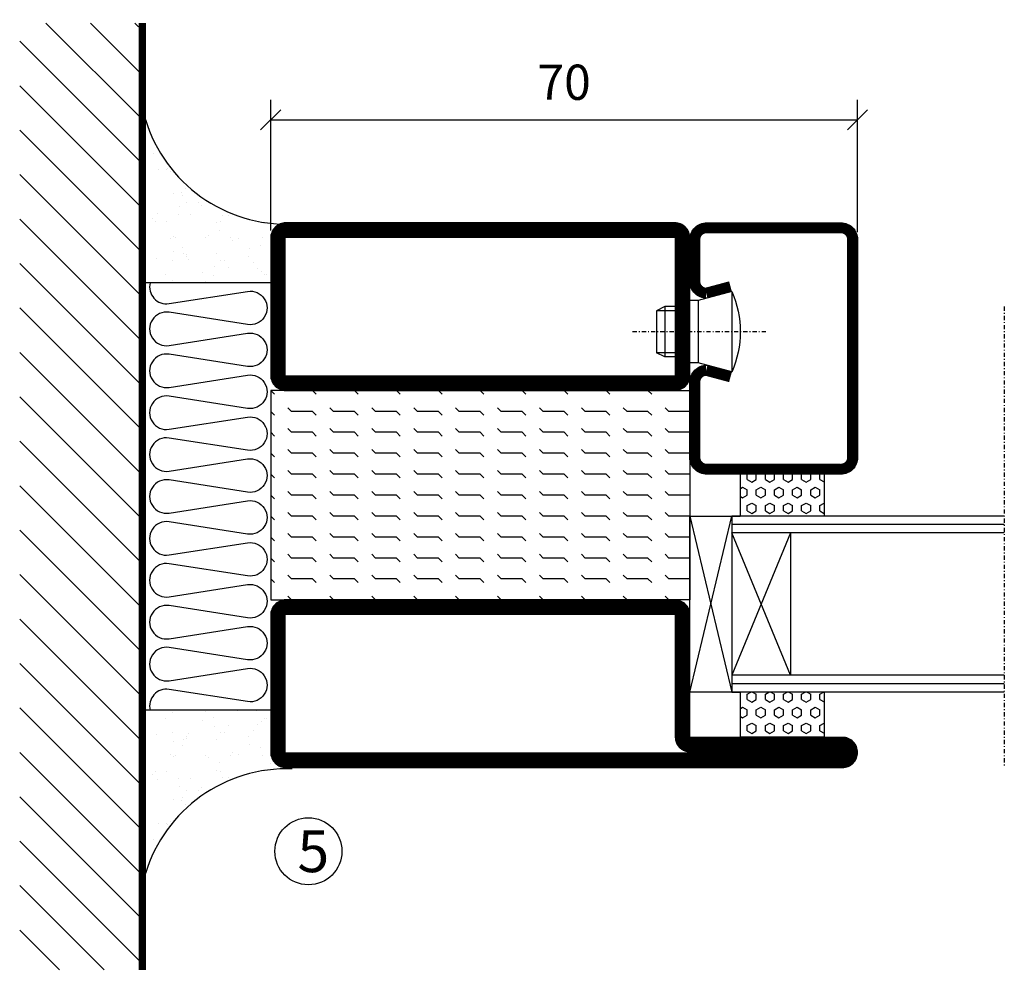
# Model space of a CAD drawing. Extents: x 5 to 1055, y 0 to 742.
# Drawn here: x 514 to 632, y 242 to 356 of the extents above; entities that cross this region are included whole.
import ezdxf

# ---------------------------------------------------------------- set-up
doc = ezdxf.new("R2010")
doc.units = 0
doc.linetypes.add('DASHDOT', pattern=[1, 0.5, -0.25, 0, -0.25])
doc.layers.get('0').update_dxf_attribs({"linetype": 'CONTINUOUS'})
doc.layers.get('DEFPOINTS').update_dxf_attribs({"linetype": 'CONTINUOUS'})
for name, color, linetype in [('CENTRUM', 3, 'DASHDOT'), ('FOGNINGB', 5, 'CONTINUOUS'), ('GLAS_MED_FOGNING', 2, 'CONTINUOUS'), ('ISOLERING', 3, 'CONTINUOUS'), ('SPKONTUR', 7, 'CONTINUOUS'), ('STALPROFIL', 1, 'CONTINUOUS'), ('TEXT', 6, 'CONTINUOUS')]:
    doc.layers.add(name, color=color, linetype=linetype)
doc.styles.add('ROMANS', font='romans', dxfattribs={"width": 0.8})
doc.dimstyles.new('ROMANS', dxfattribs={"dimscale": 1.2, "dimtxt": 3.5, "dimasz": 2, "dimexe": 2, "dimexo": 1, "dimgap": 2, "dimtad": 1, "dimdsep": 46, "dimtxsty": 'ROMANS', "dimblk1": 'OBLIQUE', "dimblk2": 'OBLIQUE', "dimsah": 1, "dimcen": 2.5, "dimclrd": 2, "dimclre": 2, "dimclrt": 6, "dimadec": 0, "dimazin": 0, "dimtfac": 1, "dimtmove": 2, "dimatfit": 3, "dimfxl": 1, "dimtolj": 1, "dimarcsym": 0})

# ---------------------------------------------------------------- blocks, each defined once
blk = doc.blocks.new('*X18')
at = {"color": 0}
for p, q in [((-89, -51.88), (-77.52, -40.4)), ((-89, -46.57), (-82.83, -40.4)), ((-89, -41.27), (-88.13, -40.4)), ((-86.82, -55), (-72.22, -40.4)), ((-81.52, -55), (-66.92, -40.4)), ((-76.21, -55), (-61.61, -40.4)), ((-70.91, -55), (-56.31, -40.4)), ((-65.61, -55), (-51.01, -40.4)), ((-60.3, -55), (-45.7, -40.4)), ((-55, -55), (-40.4, -40.4)), ((-49.7, -55), (-35.1, -40.4)), ((-44.39, -55), (-29.79, -40.4)), ((-39.09, -55), (-24.49, -40.4)), ((-33.79, -55), (-19.19, -40.4)), ((-28.48, -55), (-13.88, -40.4)), ((-23.18, -55), (-8.58, -40.4)), ((-17.88, -55), (-3.28, -40.4)), ((-12.57, -55), (2.03, -40.4)), ((-7.27, -55), (7.33, -40.4)), ((-1.97, -55), (12.63, -40.4)), ((3.34, -55), (17.94, -40.4)), ((8.64, -55), (23.24, -40.4)), ((13.94, -55), (24, -44.94)), ((19.25, -55), (24, -50.25))]:
    blk.add_line(p, q, dxfattribs=at)
blk = doc.blocks.new('*X17')
at = {"color": 0}
for p, q in [((0, -24.05), (0, -24.05)), ((-6.84, -25.06), (-6.84, -25.06)), ((-6.01, -25.8), (-6.01, -25.8)), ((-6, -25.6), (-6, -25.6)), ((-1.82, -25.1), (-1.82, -25.1)), ((-0.61, -25.05), (-0.61, -25.05)), ((-6.93, -26.8), (-6.93, -26.8)), ((-5.64, -26.14), (-5.64, -26.14)), ((-5.3, -26.59), (-5.3, -26.59)), ((-2.59, -26.23), (-2.59, -26.23)), ((-1.55, -26.1), (-1.55, -26.1)), ((0.08, -25.88), (0.08, -25.88)), ((-4.52, -27.17), (-4.52, -27.17)), ((-3.9, -27.74), (-3.9, -27.74)), ((-2.96, -27.54), (-2.96, -27.54)), ((-6.93, -29.02), (-6.93, -29.02)), ((-1.7, -28.95), (-1.7, -28.95)), ((-5.23, -30.07), (-5.23, -30.07)), ((-1.91, -29.56), (-1.91, -29.56)), ((-1.54, -29.9), (-1.54, -29.9)), ((1, -30.06), (1, -30.06)), ((-4.39, -31.02), (-4.39, -31.02)), ((-4.38, -30.61), (-4.38, -30.61)), ((-3.46, -31.53), (-3.46, -31.53)), ((-0.74, -31.17), (-0.74, -31.17)), ((0.2, -31.49), (0.2, -31.49)), ((0.3, -31.03), (0.3, -31.03)), ((1.01, -30.83), (1.01, -30.83)), ((-6.81, -32.87), (-6.81, -32.87)), ((-6.13, -31.88), (-6.13, -31.88)), ((-5.09, -31.74), (-5.09, -31.74)), ((-1.57, -32.81), (-1.57, -32.81)), ((-1.35, -32.54), (-1.35, -32.54)), ((-5.82, -33.25), (-5.82, -33.25)), ((2.19, -33.32), (2.19, -33.32)), ((2.55, -33.65), (2.55, -33.65)), ((-4.27, -34.88), (-4.27, -34.88)), ((-3.83, -35.07), (-3.83, -35.07)), ((-3.61, -35.08), (-3.61, -35.08)), ((1.13, -34.68), (1.13, -34.68)), ((2.62, -35.07), (2.62, -35.07)), ((-3.46, -35.41), (-3.46, -35.41)), ((-2.77, -35.62), (-2.77, -35.62)), ((1.1, -36.1), (1.1, -36.1)), ((2.14, -35.97), (2.14, -35.97)), ((3.46, -35.61), (3.46, -35.61)), ((3.77, -35.75), (3.77, -35.75)), ((4.29, -35.25), (4.29, -35.25)), ((-6.68, -36.73), (-6.68, -36.73)), ((-5.96, -37.56), (-5.96, -37.56)), ((-4.28, -36.81), (-4.28, -36.81)), ((-3.24, -36.68), (-3.24, -36.68)), ((-1.72, -37), (-1.72, -37)), ((-1.62, -36.46), (-1.62, -36.46)), ((-1.44, -36.66), (-1.44, -36.66)), ((0.27, -37.55), (0.27, -37.55)), ((3.67, -36.69), (3.67, -36.69)), ((6.29, -37.07), (6.29, -37.07)), ((6.5, -37.54), (6.5, -37.54)), ((6.65, -37.41), (6.65, -37.41)), ((-4.14, -38.73), (-4.14, -38.73)), ((1.26, -38.54), (1.26, -38.54)), ((6.5, -38.47), (6.5, -38.47)), ((0.27, -38.83), (0.27, -38.83)), ((0.64, -39.16), (0.64, -39.16)), ((8.39, -39), (8.39, -39)), ((10.99, -39.98), (10.99, -39.98))]:
    blk.add_line(p, q, dxfattribs=at)
blk = doc.blocks.new('65_INF-B10')
at = {"layer": 'FOGNINGB', "const_width": 0.8}
blk.add_lwpolyline([(24, -40.4), (-89, -40.4)], dxfattribs=at)
at = {"layer": 'GLAS_MED_FOGNING'}
for p, q in [((-58, -25), (-58, -40)), ((-7, -25), (-7, -40))]:
    blk.add_line(p, q, dxfattribs=at)
for centre, start, end in [((-82.61, -23.14), 286.8568, 2.0678), ((17.61, -23.14), 177.9322, 253.1432)]:
    blk.add_arc(centre, 17.62, start, end, dxfattribs=at)
at = {"layer": 'ISOLERING'}
blk.add_lwpolyline([(-58, -39.44, 0.538866), (-55.52, -37.19), (-56.98, -27.81, -1.166667), (-53.02, -27.81), (-54.48, -37.19, 1.166667), (-50.52, -37.19), (-51.98, -27.81, -1.166667), (-48.02, -27.81), (-49.48, -37.19, 1.166667), (-45.52, -37.19), (-46.98, -27.81, -1.166667), (-43.02, -27.81), (-44.48, -37.19, 1.166667), (-40.52, -37.19), (-41.98, -27.81, -1.166667), (-38.02, -27.81), (-39.48, -37.19, 1.166667), (-35.52, -37.19), (-36.98, -27.81, -1.166667), (-33.02, -27.81), (-34.48, -37.19, 1.166667), (-30.52, -37.19), (-31.98, -27.81, -1.166667), (-28.02, -27.81), (-29.48, -37.19, 1.166667), (-25.52, -37.19), (-26.98, -27.81, -1.166667), (-23.02, -27.81), (-24.48, -37.19, 1.166667), (-20.52, -37.19), (-21.98, -27.81, -1.166667), (-18.02, -27.81), (-19.48, -37.19, 1.166667), (-15.52, -37.19), (-16.98, -27.81, -1.166667), (-13.02, -27.81), (-14.48, -37.19, 1.166667), (-10.52, -37.19), (-11.98, -27.81, -1.166667), (-8.02, -27.81), (-9.48, -37.19, 0.538866), (-7, -39.44, 0.538866)], format="xyb", dxfattribs=at)
at = {"layer": 'SPKONTUR'}
blk.add_line((24, -40), (-89, -40), dxfattribs=at)
at = {"layer": 'FOGNINGB'}
blk.add_blockref('*X18', (0, 0), dxfattribs=at)
at = {"layer": 'GLAS_MED_FOGNING', "xscale": -1}
blk.add_blockref('*X17', (-65, 0), dxfattribs=at)
at = {"layer": 'GLAS_MED_FOGNING'}
blk.add_blockref('*X17', (0, 0), dxfattribs=at)
blk = doc.blocks.new('_Oblique')
at = {"color": 0, "linetype": 'ByBlock', "lineweight": -2}
blk.add_line((-0.5, -0.5), (0.5, 0.5), dxfattribs=at)
blk = doc.blocks.new('*D49')
at = {"layer": 'DEFPOINTS', "color": 0, "transparency": 16777216}
for p in [(614.24, 344.11), (544.24, 329.73), (614.24, 329.53)]:
    blk.add_point(p, dxfattribs=at)
at = {"layer": 'GLAS_MED_FOGNING', "color": 2, "lineweight": -2, "transparency": 16777216}
for p, q in [((544.24, 330.93), (544.24, 346.51)), ((614.24, 330.73), (614.24, 346.51)), ((544.24, 344.11), (614.24, 344.11))]:
    blk.add_line(p, q, dxfattribs=at)
at = {"layer": 'GLAS_MED_FOGNING', "color": 2, "lineweight": -2, "transparency": 16777216, "xscale": 2.4, "yscale": 2.4, "zscale": 2.4, "rotation": 180}
blk.add_blockref('_Oblique', (544.24, 344.11), dxfattribs=at)
at = {"layer": 'GLAS_MED_FOGNING', "color": 2, "lineweight": -2, "transparency": 16777216, "xscale": 2.4, "yscale": 2.4, "zscale": 2.4}
blk.add_blockref('_Oblique', (614.24, 344.11), dxfattribs=at)
at = {"layer": 'GLAS_MED_FOGNING', "color": 6, "transparency": 16777216, "insert": (579.24, 348.61), "char_height": 4.2, "attachment_point": 5, "style": 'ROMANS'}
blk.add_mtext('\\A1;70', dxfattribs=at)
blk = doc.blocks.new('*X24')
at = {"color": 0}
for p, q in [((-47.5, 175), (-47.5, 175)), ((-45.44, 174.56), (-45, 175)), ((-42.5, 175), (-42.5, 175)), ((-40.44, 174.56), (-40, 175)), ((-37.5, 175), (-37.5, 175)), ((-35.44, 174.56), (-35, 175)), ((-32.5, 175), (-32.5, 175)), ((-30.44, 174.56), (-30, 175)), ((-27.5, 175), (-27.5, 175)), ((-25.44, 174.56), (-25, 175)), ((-22.5, 175), (-22.5, 175)), ((-20.44, 174.56), (-20, 175)), ((-17.5, 175), (-17.5, 175)), ((-15.44, 174.56), (-15, 175)), ((-12.5, 175), (-12.5, 175)), ((-10.44, 174.56), (-10, 175)), ((-7.5, 175), (-7.5, 175)), ((-5.44, 174.56), (-5, 175)), ((-2.5, 175), (-2.5, 175)), ((-0.44, 174.56), (0, 175)), ((-47.5, 172.5), (-47.06, 172.94)), ((-42.5, 172.5), (-42.06, 172.94)), ((-37.5, 172.5), (-37.06, 172.94)), ((-32.5, 172.5), (-32.06, 172.94)), ((-27.5, 172.5), (-27.06, 172.94)), ((-22.5, 172.5), (-22.06, 172.94)), ((-17.5, 172.5), (-17.06, 172.94)), ((-12.5, 172.5), (-12.06, 172.94)), ((-7.5, 172.5), (-7.06, 172.94)), ((-2.5, 172.5), (-2.06, 172.94)), ((-50, 172.5), (-47.5, 172.5)), ((-45.44, 172.06), (-45, 172.5)), ((-45, 172.5), (-42.5, 172.5)), ((-40.44, 172.06), (-40, 172.5)), ((-40, 172.5), (-37.5, 172.5)), ((-35.44, 172.06), (-35, 172.5)), ((-35, 172.5), (-32.5, 172.5)), ((-30.44, 172.06), (-30, 172.5)), ((-30, 172.5), (-27.5, 172.5)), ((-25.44, 172.06), (-25, 172.5)), ((-25, 172.5), (-22.5, 172.5)), ((-20.44, 172.06), (-20, 172.5)), ((-20, 172.5), (-17.5, 172.5)), ((-15.44, 172.06), (-15, 172.5)), ((-15, 172.5), (-12.5, 172.5)), ((-10.44, 172.06), (-10, 172.5)), ((-10, 172.5), (-7.5, 172.5)), ((-5.44, 172.06), (-5, 172.5)), ((-5, 172.5), (-2.5, 172.5)), ((-0.44, 172.06), (0, 172.5)), ((-47.5, 170), (-47.06, 170.44)), ((-42.5, 170), (-42.06, 170.44)), ((-37.5, 170), (-37.06, 170.44)), ((-32.5, 170), (-32.06, 170.44)), ((-27.5, 170), (-27.06, 170.44)), ((-22.5, 170), (-22.06, 170.44)), ((-17.5, 170), (-17.06, 170.44)), ((-12.5, 170), (-12.06, 170.44)), ((-7.5, 170), (-7.06, 170.44)), ((-2.5, 170), (-2.06, 170.44)), ((-50, 170), (-47.5, 170)), ((-45.44, 169.56), (-45, 170)), ((-45, 170), (-42.5, 170)), ((-40.44, 169.56), (-40, 170)), ((-40, 170), (-37.5, 170)), ((-35.44, 169.56), (-35, 170)), ((-35, 170), (-32.5, 170)), ((-30.44, 169.56), (-30, 170)), ((-30, 170), (-27.5, 170)), ((-25.44, 169.56), (-25, 170)), ((-25, 170), (-22.5, 170)), ((-20.44, 169.56), (-20, 170)), ((-20, 170), (-17.5, 170)), ((-15.44, 169.56), (-15, 170)), ((-15, 170), (-12.5, 170)), ((-10.44, 169.56), (-10, 170)), ((-10, 170), (-7.5, 170)), ((-5.44, 169.56), (-5, 170)), ((-5, 170), (-2.5, 170)), ((-0.44, 169.56), (0, 170)), ((-47.5, 167.5), (-47.06, 167.94)), ((-42.5, 167.5), (-42.06, 167.94)), ((-37.5, 167.5), (-37.06, 167.94)), ((-32.5, 167.5), (-32.06, 167.94)), ((-27.5, 167.5), (-27.06, 167.94)), ((-22.5, 167.5), (-22.06, 167.94)), ((-17.5, 167.5), (-17.06, 167.94)), ((-12.5, 167.5), (-12.06, 167.94)), ((-7.5, 167.5), (-7.06, 167.94)), ((-2.5, 167.5), (-2.06, 167.94)), ((-50, 167.5), (-47.5, 167.5)), ((-45.44, 167.06), (-45, 167.5)), ((-45, 167.5), (-42.5, 167.5)), ((-40.44, 167.06), (-40, 167.5)), ((-40, 167.5), (-37.5, 167.5)), ((-35.44, 167.06), (-35, 167.5)), ((-35, 167.5), (-32.5, 167.5)), ((-30.44, 167.06), (-30, 167.5)), ((-30, 167.5), (-27.5, 167.5)), ((-25.44, 167.06), (-25, 167.5)), ((-25, 167.5), (-22.5, 167.5)), ((-20.44, 167.06), (-20, 167.5)), ((-20, 167.5), (-17.5, 167.5)), ((-15.44, 167.06), (-15, 167.5)), ((-15, 167.5), (-12.5, 167.5)), ((-10.44, 167.06), (-10, 167.5)), ((-10, 167.5), (-7.5, 167.5)), ((-5.44, 167.06), (-5, 167.5)), ((-5, 167.5), (-2.5, 167.5)), ((-0.44, 167.06), (0, 167.5)), ((-50, 165), (-47.5, 165)), ((-47.5, 165), (-47.06, 165.44)), ((-45.44, 164.56), (-45, 165)), ((-45, 165), (-42.5, 165)), ((-42.5, 165), (-42.06, 165.44)), ((-40.44, 164.56), (-40, 165)), ((-40, 165), (-37.5, 165)), ((-37.5, 165), (-37.06, 165.44)), ((-35.44, 164.56), (-35, 165)), ((-35, 165), (-32.5, 165)), ((-32.5, 165), (-32.06, 165.44)), ((-30.44, 164.56), (-30, 165)), ((-30, 165), (-27.5, 165)), ((-27.5, 165), (-27.06, 165.44)), ((-25.44, 164.56), (-25, 165)), ((-25, 165), (-22.5, 165)), ((-22.5, 165), (-22.06, 165.44)), ((-20.44, 164.56), (-20, 165)), ((-20, 165), (-17.5, 165)), ((-17.5, 165), (-17.06, 165.44)), ((-15.44, 164.56), (-15, 165)), ((-15, 165), (-12.5, 165)), ((-12.5, 165), (-12.06, 165.44)), ((-10.44, 164.56), (-10, 165)), ((-10, 165), (-7.5, 165)), ((-7.5, 165), (-7.06, 165.44)), ((-5.44, 164.56), (-5, 165)), ((-5, 165), (-2.5, 165)), ((-2.5, 165), (-2.06, 165.44)), ((-0.44, 164.56), (0, 165)), ((-50, 162.5), (-47.5, 162.5)), ((-47.5, 162.5), (-47.06, 162.94)), ((-45.44, 162.06), (-45, 162.5)), ((-45, 162.5), (-42.5, 162.5)), ((-42.5, 162.5), (-42.06, 162.94)), ((-40.44, 162.06), (-40, 162.5)), ((-40, 162.5), (-37.5, 162.5)), ((-37.5, 162.5), (-37.06, 162.94)), ((-35.44, 162.06), (-35, 162.5)), ((-35, 162.5), (-32.5, 162.5)), ((-32.5, 162.5), (-32.06, 162.94)), ((-30.44, 162.06), (-30, 162.5)), ((-30, 162.5), (-27.5, 162.5)), ((-27.5, 162.5), (-27.06, 162.94)), ((-25.44, 162.06), (-25, 162.5)), ((-25, 162.5), (-22.5, 162.5)), ((-22.5, 162.5), (-22.06, 162.94)), ((-20.44, 162.06), (-20, 162.5)), ((-20, 162.5), (-17.5, 162.5)), ((-17.5, 162.5), (-17.06, 162.94)), ((-15.44, 162.06), (-15, 162.5)), ((-15, 162.5), (-12.5, 162.5)), ((-12.5, 162.5), (-12.06, 162.94)), ((-10.44, 162.06), (-10, 162.5)), ((-10, 162.5), (-7.5, 162.5)), ((-7.5, 162.5), (-7.06, 162.94)), ((-5.44, 162.06), (-5, 162.5)), ((-5, 162.5), (-2.5, 162.5)), ((-2.5, 162.5), (-2.06, 162.94)), ((-0.44, 162.06), (0, 162.5)), ((-50, 160), (-47.5, 160)), ((-47.5, 160), (-47.06, 160.44)), ((-45.44, 159.56), (-45, 160)), ((-45, 160), (-42.5, 160)), ((-42.5, 160), (-42.06, 160.44)), ((-40.44, 159.56), (-40, 160)), ((-40, 160), (-37.5, 160)), ((-37.5, 160), (-37.06, 160.44)), ((-35.44, 159.56), (-35, 160)), ((-35, 160), (-32.5, 160)), ((-32.5, 160), (-32.06, 160.44)), ((-30.44, 159.56), (-30, 160)), ((-30, 160), (-27.5, 160)), ((-27.5, 160), (-27.06, 160.44)), ((-25.44, 159.56), (-25, 160)), ((-25, 160), (-22.5, 160)), ((-22.5, 160), (-22.06, 160.44)), ((-20.44, 159.56), (-20, 160)), ((-20, 160), (-17.5, 160)), ((-17.5, 160), (-17.06, 160.44)), ((-15.44, 159.56), (-15, 160)), ((-15, 160), (-12.5, 160)), ((-12.5, 160), (-12.06, 160.44)), ((-10.44, 159.56), (-10, 160)), ((-10, 160), (-7.5, 160)), ((-7.5, 160), (-7.06, 160.44)), ((-5.44, 159.56), (-5, 160)), ((-5, 160), (-2.5, 160)), ((-2.5, 160), (-2.06, 160.44)), ((-0.44, 159.56), (0, 160)), ((-50, 157.5), (-47.5, 157.5)), ((-47.5, 157.5), (-47.06, 157.94)), ((-45.44, 157.06), (-45, 157.5)), ((-45, 157.5), (-42.5, 157.5)), ((-42.5, 157.5), (-42.06, 157.94)), ((-40.44, 157.06), (-40, 157.5)), ((-40, 157.5), (-37.5, 157.5)), ((-37.5, 157.5), (-37.06, 157.94)), ((-35.44, 157.06), (-35, 157.5)), ((-35, 157.5), (-32.5, 157.5)), ((-32.5, 157.5), (-32.06, 157.94)), ((-30.44, 157.06), (-30, 157.5)), ((-30, 157.5), (-27.5, 157.5)), ((-27.5, 157.5), (-27.06, 157.94)), ((-25.44, 157.06), (-25, 157.5)), ((-25, 157.5), (-22.5, 157.5)), ((-22.5, 157.5), (-22.06, 157.94)), ((-20.44, 157.06), (-20, 157.5)), ((-20, 157.5), (-17.5, 157.5)), ((-17.5, 157.5), (-17.06, 157.94)), ((-15.44, 157.06), (-15, 157.5)), ((-15, 157.5), (-12.5, 157.5)), ((-12.5, 157.5), (-12.06, 157.94)), ((-10.44, 157.06), (-10, 157.5)), ((-10, 157.5), (-7.5, 157.5)), ((-7.5, 157.5), (-7.06, 157.94)), ((-5.44, 157.06), (-5, 157.5)), ((-5, 157.5), (-2.5, 157.5)), ((-2.5, 157.5), (-2.06, 157.94)), ((-0.44, 157.06), (0, 157.5)), ((-47.5, 155), (-47.06, 155.44)), ((-42.5, 155), (-42.06, 155.44)), ((-37.5, 155), (-37.06, 155.44)), ((-32.5, 155), (-32.06, 155.44)), ((-27.5, 155), (-27.06, 155.44)), ((-22.5, 155), (-22.06, 155.44)), ((-17.5, 155), (-17.06, 155.44)), ((-12.5, 155), (-12.06, 155.44)), ((-7.5, 155), (-7.06, 155.44)), ((-2.5, 155), (-2.06, 155.44)), ((-50, 155), (-47.5, 155)), ((-45.44, 154.56), (-45, 155)), ((-45, 155), (-42.5, 155)), ((-40.44, 154.56), (-40, 155)), ((-40, 155), (-37.5, 155)), ((-35.44, 154.56), (-35, 155)), ((-35, 155), (-32.5, 155)), ((-30.44, 154.56), (-30, 155)), ((-30, 155), (-27.5, 155)), ((-25.44, 154.56), (-25, 155)), ((-25, 155), (-22.5, 155)), ((-20.44, 154.56), (-20, 155)), ((-20, 155), (-17.5, 155)), ((-15.44, 154.56), (-15, 155)), ((-15, 155), (-12.5, 155)), ((-10.44, 154.56), (-10, 155)), ((-10, 155), (-7.5, 155)), ((-5.44, 154.56), (-5, 155)), ((-5, 155), (-2.5, 155)), ((-0.44, 154.56), (0, 155)), ((-47.5, 152.5), (-47.06, 152.94)), ((-42.5, 152.5), (-42.06, 152.94)), ((-37.5, 152.5), (-37.06, 152.94)), ((-32.5, 152.5), (-32.06, 152.94)), ((-27.5, 152.5), (-27.06, 152.94)), ((-22.5, 152.5), (-22.06, 152.94)), ((-17.5, 152.5), (-17.06, 152.94)), ((-12.5, 152.5), (-12.06, 152.94)), ((-7.5, 152.5), (-7.06, 152.94)), ((-2.5, 152.5), (-2.06, 152.94)), ((-50, 152.5), (-47.5, 152.5)), ((-45.44, 152.06), (-45, 152.5)), ((-45, 152.5), (-42.5, 152.5)), ((-40.44, 152.06), (-40, 152.5)), ((-40, 152.5), (-37.5, 152.5)), ((-35.44, 152.06), (-35, 152.5)), ((-35, 152.5), (-32.5, 152.5)), ((-30.44, 152.06), (-30, 152.5)), ((-30, 152.5), (-27.5, 152.5)), ((-25.44, 152.06), (-25, 152.5)), ((-25, 152.5), (-22.5, 152.5)), ((-20.44, 152.06), (-20, 152.5)), ((-20, 152.5), (-17.5, 152.5)), ((-15.44, 152.06), (-15, 152.5)), ((-15, 152.5), (-12.5, 152.5)), ((-10.44, 152.06), (-10, 152.5)), ((-10, 152.5), (-7.5, 152.5)), ((-5.44, 152.06), (-5, 152.5)), ((-5, 152.5), (-2.5, 152.5)), ((-0.44, 152.06), (0, 152.5)), ((-47.5, 150), (-47.06, 150.44)), ((-42.5, 150), (-42.06, 150.44)), ((-37.5, 150), (-37.06, 150.44)), ((-32.5, 150), (-32.06, 150.44)), ((-27.5, 150), (-27.06, 150.44)), ((-22.5, 150), (-22.06, 150.44)), ((-17.5, 150), (-17.06, 150.44)), ((-12.5, 150), (-12.06, 150.44)), ((-7.5, 150), (-7.06, 150.44)), ((-2.5, 150), (-2.06, 150.44))]:
    blk.add_line(p, q, dxfattribs=at)
blk = doc.blocks.new('SP56521')
at = {"layer": 'GLAS_MED_FOGNING'}
for points in [[(-20, 23.2), (-20, 25), (-45, 25), (-45, 23.2)], [(-20, -23.2), (-20, -25), (-45, -25), (-45, -23.2)]]:
    blk.add_lwpolyline(points, dxfattribs=at)
at = {"layer": 'SPKONTUR'}
for points in [[(-61.4, 25), (-46.8, 25, -0.4142136), (-45, 23.2), (-45, -23.2, -0.4142136), (-46.8, -25), (-63.2, -25, -0.4142136), (-65, -23.2), (-65, 43.2, -0.4142136), (-63.2, 45), (-63.199, 45, -0.4142136), (-61.4, 43.201)], [(-20, 23.2, -0.4142136), (-18.2, 25), (-1.8, 25, -0.4142136), (0, 23.2), (0, -23.2, -0.4142136), (-1.8, -25), (-18.2, -25, -0.4142136), (-20, -23.2)]]:
    blk.add_lwpolyline(points, format="xyb", close=True, dxfattribs=at)
at = {"layer": 'STALPROFIL', "const_width": 1.8}
for points in [[(-61.4, 24.1), (-46.8, 24.1, -0.4142136), (-45.9, 23.2), (-45.9, -23.2, -0.4142136), (-46.8, -24.1), (-63.2, -24.1, -0.4142136), (-64.1, -23.2), (-64.1, 43.2, -0.4142136), (-63.199, 44.1, -0.4142136), (-62.3, 43.201), (-62.3, 25, 0.4142136)], [(-19.1, 23.2, -0.4142136), (-18.2, 24.1), (-1.8, 24.1, -0.4142136), (-0.9, 23.2), (-0.9, -23.2, -0.4142136), (-1.8, -24.1), (-18.2, -24.1, -0.4142136), (-19.1, -23.2)]]:
    blk.add_lwpolyline(points, format="xyb", close=True, dxfattribs=at)
at = {"layer": 'GLAS_MED_FOGNING', "rotation": 270}
blk.add_blockref('*X24', (-195, -25), dxfattribs=at)
blk = doc.blocks.new('*X36')
at = {"color": 0}
for p, q in [((9.37, 570.49), (9.08, 571)), ((10, 570.49), (10.29, 571)), ((13.12, 570.49), (12.83, 571)), ((13.75, 570.49), (14, 570.93)), ((9.37, 570.49), (10, 570.49)), ((10.94, 569.95), (11.25, 570.49)), ((11.25, 569.41), (10.94, 569.95)), ((11.25, 570.49), (11.87, 570.49)), ((11.87, 569.41), (12.19, 569.95)), ((12.19, 569.95), (11.87, 570.49)), ((13.12, 570.49), (13.75, 570.49)), ((9.06, 568.87), (9.37, 569.41)), ((9.37, 568.33), (9.06, 568.87)), ((9.37, 569.41), (10, 569.41)), ((10.31, 568.87), (10, 569.41)), ((10, 568.33), (10.31, 568.87)), ((11.25, 569.41), (11.87, 569.41)), ((12.81, 568.87), (13.12, 569.41)), ((13.12, 568.33), (12.81, 568.87)), ((13.12, 569.41), (13.75, 569.41)), ((14, 568.98), (13.75, 569.41)), ((13.75, 568.33), (14, 568.76)), ((9.06, 566.71), (9.37, 567.25)), ((9.37, 568.33), (10, 568.33)), ((9.37, 567.25), (10, 567.25)), ((10.31, 566.71), (10, 567.25)), ((10.94, 567.79), (11.25, 568.33)), ((11.25, 567.25), (10.94, 567.79)), ((11.25, 568.33), (11.87, 568.33)), ((11.25, 567.25), (11.87, 567.25)), ((11.87, 567.25), (12.19, 567.79)), ((12.19, 567.79), (11.87, 568.33)), ((12.81, 566.71), (13.12, 567.25)), ((13.12, 568.33), (13.75, 568.33)), ((13.12, 567.25), (13.75, 567.25)), ((14, 566.81), (13.75, 567.25)), ((9.37, 566.16), (9.06, 566.71)), ((9.37, 566.16), (10, 566.16)), ((10, 566.16), (10.31, 566.71)), ((10.94, 565.62), (11.25, 566.16)), ((11.25, 566.16), (11.87, 566.16)), ((12.19, 565.62), (11.87, 566.16)), ((13.12, 566.16), (12.81, 566.71)), ((13.12, 566.16), (13.75, 566.16)), ((13.75, 566.16), (14, 566.6)), ((9.06, 564.54), (9.37, 565.08)), ((9.37, 565.08), (10, 565.08)), ((10.31, 564.54), (10, 565.08)), ((11.25, 565.08), (10.94, 565.62)), ((11.25, 565.08), (11.87, 565.08)), ((11.87, 565.08), (12.19, 565.62)), ((12.81, 564.54), (13.12, 565.08)), ((13.12, 565.08), (13.75, 565.08)), ((14, 564.65), (13.75, 565.08)), ((9.37, 564), (9.06, 564.54)), ((9.37, 564), (10, 564)), ((10, 564), (10.31, 564.54)), ((10.94, 563.46), (11.25, 564)), ((11.25, 564), (11.87, 564)), ((12.19, 563.46), (11.87, 564)), ((13.12, 564), (12.81, 564.54)), ((13.12, 564), (13.75, 564)), ((13.75, 564), (14, 564.43)), ((9.06, 562.38), (9.37, 562.92)), ((9.37, 562.92), (10, 562.92)), ((10.31, 562.38), (10, 562.92)), ((11.25, 562.92), (10.94, 563.46)), ((11.25, 562.92), (11.87, 562.92)), ((11.87, 562.92), (12.19, 563.46)), ((12.81, 562.38), (13.12, 562.92)), ((13.12, 562.92), (13.75, 562.92)), ((14, 562.48), (13.75, 562.92)), ((9.37, 561.83), (9.06, 562.38)), ((9.37, 561.83), (10, 561.83)), ((10, 561.83), (10.31, 562.38)), ((10.94, 561.29), (11.25, 561.83)), ((11.25, 561.83), (11.87, 561.83)), ((12.19, 561.29), (11.87, 561.83)), ((13.12, 561.83), (12.81, 562.38)), ((13.12, 561.83), (13.75, 561.83)), ((13.75, 561.83), (14, 562.27)), ((11.11, 561), (10.94, 561.29)), ((12.02, 561), (12.19, 561.29))]:
    blk.add_line(p, q, dxfattribs=at)
blk = doc.blocks.new('SP40020')
at = {"layer": 'CENTRUM'}
blk.add_line((-13, 34.07), (-13, 18), dxfattribs=at)
at = {"layer": 'GLAS_MED_FOGNING'}
for p, q in [((-8.2, 30), (-17.8, 30)), ((-17.8, 30), (-16.73, 26)), ((-8.2, 30), (-9.27, 26)), ((-9.27, 26), (-16.73, 26)), ((-16.73, 26), (-16.73, 25)), ((-9.27, 26), (-9.27, 25)), ((-16, 23.5), (-16, 22)), ((-15.5, 23.5), (-15.5, 21)), ((-10.5, 23.5), (-10.5, 21)), ((-10, 23.5), (-10, 22)), ((-10, 22), (-16, 22)), ((-16, 22), (-15.5, 21)), ((-10, 22), (-10.5, 21)), ((-10.5, 21), (-15.5, 21))]:
    blk.add_line(p, q, dxfattribs=at)
blk.add_arc((-13, 18.93), 12.07, 66.5445, 113.4555, dxfattribs=at)
blk = doc.blocks.new('SP43020')
at = {"layer": 'SPKONTUR'}
blk.add_lwpolyline([(-8.2, 30), (-9, 27, 0.414214), (-7, 25), (-2, 25, 0.414214), (0, 27), (0, 43, 0.414214), (-2, 45), (-28, 45, 0.414214), (-30, 43), (-30, 27, 0.414214), (-28, 25), (-19, 25, 0.414214), (-17, 27), (-17.8, 30)], format="xyb", dxfattribs=at)
at = {"layer": 'STALPROFIL', "const_width": 1.25}
blk.add_lwpolyline([(-7.59, 29.84), (-8.37, 26.93, 0.398381), (-7, 25.62), (-2, 25.62, 0.414214), (-0.62, 27), (-0.62, 43, 0.414214), (-2, 44.38), (-28, 44.38, 0.414214), (-29.37, 43), (-29.37, 27, 0.414214), (-28, 25.62), (-19, 25.62, 0.398381), (-17.63, 26.93), (-18.41, 29.84)], format="xyb", dxfattribs=at)
at = {"layer": 'GLAS_MED_FOGNING'}
blk.add_blockref('SP40020', (0, 0), dxfattribs=at)
blk = doc.blocks.new('*X35')
at = {"color": 0}
for p, q in [((110.62, 570.49), (110.33, 571)), ((111.25, 570.49), (111.54, 571)), ((114.37, 570.49), (114.08, 571)), ((110.62, 570.49), (111.25, 570.49)), ((112.19, 569.95), (112.5, 570.49)), ((112.5, 569.41), (112.19, 569.95)), ((112.5, 570.49), (113.12, 570.49)), ((113.12, 569.41), (113.44, 569.95)), ((113.44, 569.95), (113.12, 570.49)), ((114.37, 570.49), (115, 570.49)), ((115, 570.49), (115, 570.49)), ((110.31, 568.87), (110.62, 569.41)), ((110.62, 568.33), (110.31, 568.87)), ((110.62, 569.41), (111.25, 569.41)), ((111.56, 568.87), (111.25, 569.41)), ((111.25, 568.33), (111.56, 568.87)), ((112.5, 569.41), (113.12, 569.41)), ((114.06, 568.87), (114.37, 569.41)), ((114.37, 568.33), (114.06, 568.87)), ((114.37, 569.41), (115, 569.41)), ((110.31, 566.71), (110.62, 567.25)), ((110.62, 568.33), (111.25, 568.33)), ((110.62, 567.25), (111.25, 567.25)), ((111.56, 566.71), (111.25, 567.25)), ((112.19, 567.79), (112.5, 568.33)), ((112.5, 567.25), (112.19, 567.79)), ((112.5, 568.33), (113.12, 568.33)), ((112.5, 567.25), (113.12, 567.25)), ((113.12, 567.25), (113.44, 567.79)), ((113.44, 567.79), (113.12, 568.33)), ((114.06, 566.71), (114.37, 567.25)), ((114.37, 568.33), (115, 568.33)), ((114.37, 567.25), (115, 567.25)), ((115, 568.33), (115, 568.33)), ((110.62, 566.16), (110.31, 566.71)), ((110.62, 566.16), (111.25, 566.16)), ((111.25, 566.16), (111.56, 566.71)), ((112.19, 565.62), (112.5, 566.16)), ((112.5, 566.16), (113.12, 566.16)), ((113.44, 565.62), (113.12, 566.16)), ((114.37, 566.16), (114.06, 566.71)), ((114.37, 566.16), (115, 566.16)), ((115, 566.16), (115, 566.16)), ((110.31, 564.54), (110.62, 565.08)), ((110.62, 565.08), (111.25, 565.08)), ((111.56, 564.54), (111.25, 565.08)), ((112.5, 565.08), (112.19, 565.62)), ((112.5, 565.08), (113.12, 565.08)), ((113.12, 565.08), (113.44, 565.62)), ((114.06, 564.54), (114.37, 565.08)), ((114.37, 565.08), (115, 565.08)), ((110.62, 564), (110.31, 564.54)), ((110.62, 564), (111.25, 564)), ((111.25, 564), (111.56, 564.54)), ((112.19, 563.46), (112.5, 564)), ((112.5, 564), (113.12, 564)), ((113.44, 563.46), (113.12, 564)), ((114.37, 564), (114.06, 564.54)), ((114.37, 564), (115, 564)), ((115, 564), (115, 564)), ((110.31, 562.38), (110.62, 562.92)), ((110.62, 562.92), (111.25, 562.92)), ((111.56, 562.38), (111.25, 562.92)), ((112.5, 562.92), (112.19, 563.46)), ((112.5, 562.92), (113.12, 562.92)), ((113.12, 562.92), (113.44, 563.46)), ((114.06, 562.38), (114.37, 562.92)), ((114.37, 562.92), (115, 562.92)), ((110.62, 561.83), (110.31, 562.38)), ((110.62, 561.83), (111.25, 561.83)), ((111.25, 561.83), (111.56, 562.38)), ((112.19, 561.29), (112.5, 561.83)), ((112.5, 561.83), (113.12, 561.83)), ((113.44, 561.29), (113.12, 561.83)), ((114.37, 561.83), (114.06, 562.38)), ((114.37, 561.83), (115, 561.83)), ((115, 561.83), (115, 561.83)), ((112.36, 561), (112.19, 561.29)), ((113.27, 561), (113.44, 561.29))]:
    blk.add_line(p, q, dxfattribs=at)
blk = doc.blocks.new('65_SP43020DK')
at = {"layer": 'CENTRUM'}
blk.add_line((-10, 62.5), (-65, 62.5), dxfattribs=at)
at = {"layer": 'GLAS_MED_FOGNING'}
for p, q in [((-56, 62.5), (-56, 30)), ((-55, 62.5), (-55, 30)), ((-54, 62.5), (-54, 30)), ((-37, 62.5), (-37, 30)), ((-36, 62.5), (-36, 30)), ((-35, 62.5), (-35, 30)), ((-56, 40.999), (-61.4, 40.999)), ((-61.4, 40.999), (-61.4, 30.999)), ((-35, 40.999), (-35, 30.999)), ((-30, 40.999), (-35, 40.999)), ((-30, 40.999), (-30, 30.999)), ((-37, 37), (-54, 30)), ((-54, 37), (-37, 30)), ((-37, 37), (-54, 37)), ((-56, 30.999), (-61.4, 30.999)), ((-56, 30), (-56, 31)), ((-35, 30), (-35, 30.999)), ((-30, 30.999), (-35, 30.999)), ((-35, 25), (-56, 30)), ((-56, 25), (-35, 30)), ((-35, 30), (-56, 30)), ((-56, 30), (-56, 25)), ((-35, 25), (-35, 30)), ((-56, 25), (-35, 25))]:
    blk.add_line(p, q, dxfattribs=at)
for name, p in [('*X36', (-70, -530)), ('*X35', (-145, -530))]:
    blk.add_blockref(name, p, dxfattribs=at)
at = {"layer": 'TEXT'}
blk.add_blockref('SP43020', (0, 0), dxfattribs=at)

msp = doc.modelspace()

# ---------------------------------------------------------------- linework, layer by layer
at = {"layer": 'GLAS_MED_FOGNING'}
msp.add_circle((548.742, 256.834), 4, dxfattribs=at)

# ---------------------------------------------------------------- block references
at = {"rotation": 270}
msp.add_blockref('65_INF-B10', (569.306, 266.674), dxfattribs=at)
at = {"layer": 'GLAS_MED_FOGNING', "xscale": -1, "rotation": 270}
for name, p in [('SP56521', (569.242, 331.833)), ('65_SP43020DK', (569.242, 331.835))]:
    msp.add_blockref(name, p, dxfattribs=at)

# ---------------------------------------------------------------- texts
at = {"layer": 'CENTRUM', "insert": (547.436, 259.348), "char_height": 5, "width": 7.5, "attachment_point": 1, "style": 'ROMANS'}
msp.add_mtext('{\\C6;5}', dxfattribs=at)

# ---------------------------------------------------------------- dimensions: what is measured, and where the dimension line sits
at = {"layer": 'GLAS_MED_FOGNING'}
dim = msp.add_linear_dim(base=(614.242, 344.111), p1=(544.242, 329.735), p2=(614.242, 329.535), dimstyle='ROMANS', dxfattribs=at)
dim.commit()
dim.dimension.update_dxf_attribs({"geometry": '*D49', "text_midpoint": (579.242, 348.611)})

doc.saveas('drawing.dxf')
